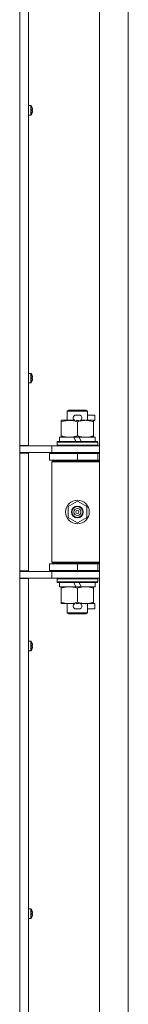
# Model space of a CAD drawing. Units: millimetres. Extents: x 0 to 29700, y -7 to 21000.
# Drawn here: x 20601 to 20665, y 14386 to 14966 of the extents above; entities that cross this region are included whole.
import ezdxf

# ---------------------------------------------------------------- set-up
doc = ezdxf.new("R2010")
doc.units = ezdxf.units.MM
doc.linetypes.add('K5LT_THIN', pattern=[0])
doc.layers.add('R', color=1, linetype='Continuous', true_color=0xff0000)
doc.layers.add('WELDING', color=7, linetype='Continuous', true_color=0xffffff)

msp = doc.modelspace()

# ---------------------------------------------------------------- linework, layer by layer
at = {"layer": 'R', "color": 7, "linetype": 'K5LT_THIN', "lineweight": 18}
for p, q in [((20647.64, 13725.15), (20647.64, 15626.15)), ((20664.64, 13725.15), (20664.64, 15626.15)), ((20600.64, 14714.9), (20600.64, 15273.4)), ((20605.84, 15273.4), (20605.84, 14714.9)), ((20607.27, 14915.09), (20605.84, 14915.09)), ((20605.84, 14909.49), (20605.84, 14915.09)), ((20607.27, 14909.49), (20607.27, 14915.09)), ((20607.44, 14909.58), (20607.44, 14915)), ((20608.04, 14913.63), (20608.05, 14913.64)), ((20608.04, 14912.64), (20608.14, 14912.65)), ((20608.14, 14911.93), (20608.04, 14911.95)), ((20607.27, 14909.49), (20605.84, 14909.49)), ((20608.05, 14910.94), (20608.04, 14910.95)), ((20607.27, 14757.33), (20605.84, 14757.33)), ((20605.84, 14751.73), (20605.84, 14757.33)), ((20607.27, 14751.73), (20607.27, 14757.33)), ((20607.44, 14751.82), (20607.44, 14757.24)), ((20608.04, 14755.87), (20608.05, 14755.88)), ((20607.27, 14751.73), (20605.84, 14751.73)), ((20608.04, 14754.87), (20608.14, 14754.89)), ((20608.14, 14754.17), (20608.04, 14754.18)), ((20608.05, 14753.18), (20608.04, 14753.19)), ((20628.64, 14735.07), (20629.64, 14735.65)), ((20640.64, 14735.07), (20628.64, 14735.07)), ((20628.64, 14735.07), (20628.64, 14729.65)), ((20639.64, 14735.65), (20629.64, 14735.65)), ((20633.74, 14732.75), (20635.74, 14732.75)), ((20640.64, 14735.07), (20639.64, 14735.65)), ((20640.64, 14735.07), (20640.64, 14729.65)), ((20640.64, 14732.75), (20644.84, 14732.75)), ((20644.84, 14732.75), (20644.84, 14729.55)), ((20625.14, 14728.8), (20625.14, 14729.65)), ((20625.14, 14729.65), (20629.89, 14729.65)), ((20625.14, 14728.8), (20625.14, 14720.5)), ((20629.89, 14729.65), (20633.18, 14729.65)), ((20633.77, 14729.55), (20635.69, 14729.55)), ((20634.64, 14728.8), (20634.64, 14720.5)), ((20636.29, 14729.65), (20639.39, 14729.65)), ((20639.39, 14729.65), (20644.14, 14729.65)), ((20644.14, 14729.65), (20644.14, 14728.8)), ((20644.14, 14729.55), (20644.84, 14729.55)), ((20644.14, 14728.8), (20644.14, 14720.5)), ((20625.14, 14719.65), (20625.14, 14720.5)), ((20644.14, 14720.5), (20644.14, 14719.65)), ((20600.64, 14714.9), (20600.64, 14710.4)), ((20605.84, 14714.9), (20600.64, 14714.9)), ((20600.64, 14714.65), (20603.28, 14714.65)), ((20603.28, 14714.65), (20619.64, 14714.65)), ((20604.64, 14714.65), (20604.64, 14714.9)), ((20619.64, 14714.65), (20647.64, 14714.65)), ((20619.64, 14710.65), (20619.64, 14714.65)), ((20622.64, 14716.85), (20622.81, 14717.15)), ((20622.64, 14716.85), (20622.64, 14714.95)), ((20646.64, 14716.85), (20622.64, 14716.85)), ((20646.64, 14714.95), (20622.64, 14714.95)), ((20622.64, 14714.95), (20622.81, 14714.65)), ((20646.46, 14717.15), (20622.81, 14717.15)), ((20624.14, 14719.65), (20624.14, 14717.15)), ((20632.46, 14719.65), (20624.14, 14719.65)), ((20633.62, 14717.15), (20632.46, 14719.65)), ((20635.77, 14719.65), (20632.46, 14719.65)), ((20636.93, 14717.15), (20635.77, 14719.65)), ((20645.14, 14719.65), (20635.77, 14719.65)), ((20645.14, 14719.65), (20645.14, 14717.15)), ((20646.64, 14716.85), (20646.46, 14717.15)), ((20646.64, 14714.95), (20646.46, 14714.65)), ((20646.64, 14716.85), (20646.64, 14714.95)), ((20600.64, 14710.65), (20619.64, 14710.65)), ((20600.64, 14640.9), (20600.64, 14710.4)), ((20605.84, 14710.4), (20600.64, 14710.4)), ((20604.64, 14710.4), (20604.64, 14710.65)), ((20605.84, 14710.4), (20605.84, 14640.9)), ((20618.14, 14710.15), (20634.64, 14710.15)), ((20618.14, 14706.15), (20618.14, 14710.15)), ((20619.64, 14710.65), (20647.64, 14710.65)), ((20628.64, 14710.65), (20628.64, 14710.15)), ((20634.64, 14706.15), (20634.64, 14710.15)), ((20634.64, 14710.15), (20646.64, 14710.15)), ((20640.64, 14710.65), (20640.64, 14710.15)), ((20646.64, 14706.15), (20646.64, 14710.15)), ((20646.64, 14710.15), (20647.64, 14710.15)), ((20618.14, 14706.15), (20634.64, 14706.15)), ((20619.64, 14705.15), (20620.14, 14705.65)), ((20619.64, 14705.15), (20619.64, 14646.15)), ((20647.64, 14705.15), (20619.64, 14705.15)), ((20647.64, 14705.65), (20620.14, 14705.65)), ((20628.64, 14706.15), (20628.64, 14705.65)), ((20634.64, 14706.15), (20646.64, 14706.15)), ((20640.64, 14706.15), (20640.64, 14705.65)), ((20646.64, 14706.15), (20647.64, 14706.15)), ((20629.14, 14678.82), (20634.64, 14682)), ((20634.64, 14682), (20640.14, 14678.82)), ((20629.14, 14672.47), (20629.14, 14678.82)), ((20640.14, 14678.82), (20640.14, 14672.47)), ((20634.64, 14669.3), (20629.14, 14672.47)), ((20640.14, 14672.47), (20634.64, 14669.3)), ((20634.64, 14645.15), (20618.14, 14645.15)), ((20618.14, 14645.15), (20618.14, 14641.15)), ((20647.64, 14646.15), (20619.64, 14646.15)), ((20619.64, 14646.15), (20620.14, 14645.65)), ((20647.64, 14645.65), (20620.14, 14645.65)), ((20628.64, 14645.65), (20628.64, 14645.15)), ((20646.64, 14645.15), (20634.64, 14645.15)), ((20634.64, 14645.15), (20634.64, 14641.15)), ((20640.64, 14645.65), (20640.64, 14645.15)), ((20647.64, 14645.15), (20646.64, 14645.15)), ((20646.64, 14645.15), (20646.64, 14641.15)), ((20605.84, 14640.9), (20600.64, 14640.9)), ((20600.64, 14640.9), (20600.64, 14636.4)), ((20619.64, 14640.65), (20600.64, 14640.65)), ((20604.64, 14640.65), (20604.64, 14640.9)), ((20634.64, 14641.15), (20618.14, 14641.15)), ((20619.64, 14640.65), (20619.64, 14636.65)), ((20647.64, 14640.65), (20619.64, 14640.65)), ((20628.64, 14641.15), (20628.64, 14640.65)), ((20646.64, 14641.15), (20634.64, 14641.15)), ((20640.64, 14641.15), (20640.64, 14640.65)), ((20647.64, 14641.15), (20646.64, 14641.15)), ((20600.64, 14636.65), (20603.28, 14636.65)), ((20600.64, 14077.9), (20600.64, 14636.4)), ((20605.84, 14636.4), (20600.64, 14636.4)), ((20619.64, 14636.65), (20603.28, 14636.65)), ((20604.64, 14636.4), (20604.64, 14636.65)), ((20605.84, 14636.4), (20605.84, 14077.9)), ((20647.64, 14636.65), (20619.64, 14636.65)), ((20622.64, 14636.35), (20622.81, 14636.65)), ((20622.64, 14636.35), (20622.64, 14634.45)), ((20646.64, 14636.35), (20622.64, 14636.35)), ((20646.64, 14634.45), (20622.64, 14634.45)), ((20622.64, 14634.45), (20622.81, 14634.15)), ((20646.46, 14634.15), (20622.81, 14634.15)), ((20624.14, 14634.15), (20624.14, 14631.65)), ((20633.62, 14631.65), (20632.46, 14634.15)), ((20636.93, 14631.65), (20635.77, 14634.15)), ((20645.14, 14634.15), (20645.14, 14631.65)), ((20646.64, 14636.35), (20646.46, 14636.65)), ((20646.64, 14634.45), (20646.46, 14634.15)), ((20646.64, 14636.35), (20646.64, 14634.45)), ((20633.62, 14631.65), (20624.14, 14631.65)), ((20625.14, 14630.8), (20625.14, 14631.65)), ((20625.14, 14630.8), (20625.14, 14622.5)), ((20633.62, 14631.65), (20636.93, 14631.65)), ((20634.64, 14630.8), (20634.64, 14622.5)), ((20645.14, 14631.65), (20636.93, 14631.65)), ((20644.14, 14631.65), (20644.14, 14630.8)), ((20644.14, 14630.8), (20644.14, 14622.5)), ((20625.14, 14621.65), (20625.14, 14622.5)), ((20644.14, 14622.5), (20644.14, 14621.65)), ((20629.89, 14621.65), (20625.14, 14621.65)), ((20628.64, 14621.65), (20628.64, 14616.22)), ((20640.64, 14616.22), (20628.64, 14616.22)), ((20628.64, 14616.22), (20629.64, 14615.65)), ((20633.18, 14621.65), (20629.89, 14621.65)), ((20633.74, 14618.55), (20635.74, 14618.55)), ((20633.77, 14621.75), (20635.69, 14621.75)), ((20644.14, 14621.65), (20636.29, 14621.65)), ((20640.64, 14616.22), (20639.64, 14615.65)), ((20640.64, 14621.65), (20640.64, 14616.22)), ((20640.64, 14618.55), (20644.84, 14618.55)), ((20644.14, 14621.75), (20644.84, 14621.75)), ((20644.84, 14621.75), (20644.84, 14618.55)), ((20639.64, 14615.65), (20629.64, 14615.65)), ((20607.27, 14599.56), (20605.84, 14599.56)), ((20605.84, 14593.96), (20605.84, 14599.56)), ((20607.27, 14593.96), (20607.27, 14599.56)), ((20607.44, 14594.06), (20607.44, 14599.47)), ((20607.27, 14593.96), (20605.84, 14593.96)), ((20608.04, 14598.11), (20608.05, 14598.11)), ((20608.04, 14597.11), (20608.14, 14597.13)), ((20608.14, 14596.4), (20608.04, 14596.42)), ((20608.05, 14595.42), (20608.04, 14595.42)), ((20607.27, 14441.8), (20605.84, 14441.8)), ((20605.84, 14436.2), (20605.84, 14441.8)), ((20607.27, 14436.2), (20605.84, 14436.2)), ((20607.27, 14436.2), (20607.27, 14441.8)), ((20607.44, 14436.29), (20607.44, 14441.71)), ((20608.04, 14440.34), (20608.05, 14440.35)), ((20608.04, 14439.35), (20608.14, 14439.36)), ((20608.14, 14438.64), (20608.04, 14438.65)), ((20608.05, 14437.65), (20608.04, 14437.66))]:
    msp.add_line(p, q, dxfattribs=at)
for radius in [7, 3.49, 3.49, 3.25, 3.19, 3.19, 2.1, 0.9]:
    msp.add_circle((20634.64, 14675.65), radius, dxfattribs=at)
for centre, radius, start, end in [((20607.27, 14914.89), 0.2, 32.79717, 90), ((20603.24, 14912.29), 5, 15.63841, 32.79717), ((20607.27, 14909.69), 0.2, 270, 327.20283), ((20603.24, 14912.29), 5, 327.20283, 344.36159), ((20607.27, 14757.13), 0.2, 32.79717, 90), ((20603.24, 14754.53), 5, 15.63841, 32.79717), ((20607.27, 14751.93), 0.2, 270, 327.20283), ((20603.24, 14754.53), 5, 327.20283, 344.36159), ((20633.74, 14731.15), 1.6, 90, 249.63587), ((20635.74, 14731.15), 1.6, 290.36413, 90), ((20646.64, 14702.15), 4, 90, 118.95665), ((20646.64, 14649.15), 4, 241.0466, 270), ((20633.74, 14620.15), 1.6, 110.36413, 270), ((20635.74, 14620.15), 1.6, 270, 69.63587), ((20607.27, 14599.36), 0.2, 32.79717, 90), ((20603.24, 14596.76), 5, 15.63841, 32.79717), ((20607.27, 14594.16), 0.2, 270, 327.20283), ((20603.24, 14596.76), 5, 327.20283, 344.36159), ((20607.27, 14441.6), 0.2, 32.79717, 90), ((20607.27, 14436.4), 0.2, 270, 327.20283), ((20603.24, 14439), 5, 15.63841, 32.79717), ((20603.24, 14439), 5, 327.20283, 344.36159)]:
    msp.add_arc(centre, radius, start, end, dxfattribs=at)
for centre, major_axis, ratio, start_param, end_param in [((20603.29, 14912.29), (0, 4.99), 0.989534, 4.899268, 4.984755), ((20603.29, 14912.29), (0, 4.99), 0.989534, 4.899268, 4.984755), ((20603.82, 14912.29), (0, 4.86), 0.870724, 4.712389, 4.783802), ((20603.82, 14912.29), (0, 4.86), 0.870724, 4.640976, 4.783802), ((20603.82, 14912.29), (0, 4.86), 0.870724, 4.640976, 4.712389), ((20603.29, 14912.29), (0, 4.99), 0.989534, 4.440023, 4.52551), ((20603.29, 14912.29), (0, 4.99), 0.989534, 4.440023, 4.52551), ((20603.29, 14754.53), (0, 4.99), 0.989534, 4.899268, 4.984755), ((20603.29, 14754.53), (0, 4.99), 0.989534, 4.899268, 4.984755), ((20603.82, 14754.53), (0, 4.86), 0.870724, 4.712389, 4.783802), ((20603.82, 14754.53), (0, 4.86), 0.870724, 4.640976, 4.783802), ((20603.82, 14754.53), (0, 4.86), 0.870724, 4.640976, 4.712389), ((20603.29, 14754.53), (0, 4.99), 0.989534, 4.440023, 4.52551), ((20603.29, 14754.53), (0, 4.99), 0.989534, 4.440023, 4.52551), ((20603.29, 14596.76), (0, 4.99), 0.989534, 4.899268, 4.984755), ((20603.29, 14596.76), (0, 4.99), 0.989534, 4.899268, 4.984755), ((20603.82, 14596.76), (0, 4.86), 0.870724, 4.712389, 4.783802), ((20603.82, 14596.76), (0, 4.86), 0.870724, 4.640976, 4.783802), ((20603.82, 14596.76), (0, 4.86), 0.870724, 4.640976, 4.712389), ((20603.29, 14596.76), (0, 4.99), 0.989534, 4.440023, 4.52551), ((20603.29, 14596.76), (0, 4.99), 0.989534, 4.440023, 4.52551), ((20603.29, 14439), (0, 4.99), 0.989534, 4.899268, 4.984755), ((20603.29, 14439), (0, 4.99), 0.989534, 4.899268, 4.984755), ((20603.82, 14439), (0, 4.86), 0.870724, 4.712389, 4.783802), ((20603.82, 14439), (0, 4.86), 0.870724, 4.640976, 4.783802), ((20603.82, 14439), (0, 4.86), 0.870724, 4.640976, 4.712389), ((20603.29, 14439), (0, 4.99), 0.989534, 4.440023, 4.52551), ((20603.29, 14439), (0, 4.99), 0.989534, 4.440023, 4.52551)]:
    msp.add_ellipse(centre, major_axis=major_axis, ratio=ratio, start_param=start_param, end_param=end_param, dxfattribs=at)
at = {"layer": 'WELDING', "color": 7, "linetype": 'K5LT_THIN', "lineweight": 18}
for points in [[(20608.14, 14913.22), (20608.16, 14913.08), (20608.18, 14912.93), (20608.19, 14912.79)], [(20608.19, 14912.79), (20608.18, 14912.93), (20608.16, 14913.08), (20608.14, 14913.22)], [(20608.14, 14912.65), (20608.16, 14912.7), (20608.18, 14912.74), (20608.19, 14912.79)], [(20608.19, 14912.79), (20608.18, 14912.74), (20608.16, 14912.7), (20608.14, 14912.65)], [(20608.14, 14911.93), (20608.16, 14911.89), (20608.18, 14911.84), (20608.19, 14911.8)], [(20608.19, 14911.8), (20608.18, 14911.84), (20608.16, 14911.89), (20608.14, 14911.93)], [(20608.19, 14911.8), (20608.18, 14911.65), (20608.16, 14911.51), (20608.14, 14911.37)], [(20608.14, 14911.37), (20608.16, 14911.51), (20608.18, 14911.65), (20608.19, 14911.8)], [(20608.14, 14755.46), (20608.16, 14755.31), (20608.18, 14755.17), (20608.19, 14755.02)], [(20608.19, 14755.02), (20608.18, 14755.17), (20608.16, 14755.31), (20608.14, 14755.46)], [(20608.14, 14754.89), (20608.16, 14754.94), (20608.18, 14754.98), (20608.19, 14755.02)], [(20608.19, 14755.02), (20608.18, 14754.98), (20608.16, 14754.94), (20608.14, 14754.89)], [(20608.14, 14754.17), (20608.16, 14754.12), (20608.18, 14754.08), (20608.19, 14754.03)], [(20608.19, 14754.03), (20608.18, 14754.08), (20608.16, 14754.12), (20608.14, 14754.17)], [(20608.19, 14754.03), (20608.18, 14753.89), (20608.16, 14753.74), (20608.14, 14753.6)], [(20608.14, 14753.6), (20608.16, 14753.74), (20608.18, 14753.89), (20608.19, 14754.03)], [(20608.14, 14597.69), (20608.16, 14597.55), (20608.18, 14597.41), (20608.19, 14597.26)], [(20608.19, 14597.26), (20608.18, 14597.41), (20608.16, 14597.55), (20608.14, 14597.69)], [(20608.14, 14597.13), (20608.16, 14597.17), (20608.18, 14597.22), (20608.19, 14597.26)], [(20608.19, 14597.26), (20608.18, 14597.22), (20608.16, 14597.17), (20608.14, 14597.13)], [(20608.14, 14596.4), (20608.16, 14596.36), (20608.18, 14596.31), (20608.19, 14596.27)], [(20608.19, 14596.27), (20608.18, 14596.31), (20608.16, 14596.36), (20608.14, 14596.4)], [(20608.19, 14596.27), (20608.18, 14596.12), (20608.16, 14595.98), (20608.14, 14595.84)], [(20608.14, 14595.84), (20608.16, 14595.98), (20608.18, 14596.12), (20608.19, 14596.27)], [(20608.14, 14439.93), (20608.16, 14439.79), (20608.18, 14439.64), (20608.19, 14439.5)], [(20608.19, 14439.5), (20608.18, 14439.64), (20608.16, 14439.79), (20608.14, 14439.93)], [(20608.14, 14439.36), (20608.16, 14439.41), (20608.18, 14439.45), (20608.19, 14439.5)], [(20608.19, 14439.5), (20608.18, 14439.45), (20608.16, 14439.41), (20608.14, 14439.36)], [(20608.14, 14438.64), (20608.16, 14438.59), (20608.18, 14438.55), (20608.19, 14438.51)], [(20608.19, 14438.51), (20608.18, 14438.55), (20608.16, 14438.59), (20608.14, 14438.64)], [(20608.19, 14438.51), (20608.18, 14438.36), (20608.16, 14438.22), (20608.14, 14438.07)], [(20608.14, 14438.07), (20608.16, 14438.22), (20608.18, 14438.36), (20608.19, 14438.51)]]:
    msp.add_open_spline(points, degree=3, dxfattribs=at)
for points, knots in [([(20629.89, 14729.65), (20629.58, 14729.65), (20628.96, 14729.62), (20628.2, 14729.54), (20627.33, 14729.4), (20626.36, 14729.18), (20625.55, 14728.94), (20625.14, 14728.8)], [0, 0, 0, 0, 1.523216, 3.057663, 3.814901, 5.878539, 8, 8, 8, 8]), ([(20634.64, 14728.8), (20634.21, 14728.94), (20633.46, 14729.16), (20632.46, 14729.39), (20631.64, 14729.53), (20630.89, 14729.61), (20630.31, 14729.64), (20629.98, 14729.65), (20629.89, 14729.65)], [0, 0, 0, 0, 2.494996, 4.309231, 5.73815, 7.133977, 8.472011, 9, 9, 9, 9]), ([(20639.39, 14729.65), (20639.17, 14729.65), (20638.74, 14729.64), (20638.09, 14729.59), (20637.46, 14729.5), (20636.66, 14729.36), (20635.72, 14729.14), (20634.99, 14728.92), (20634.64, 14728.8)], [0, 0, 0, 0, 1.192024, 2.404251, 3.60809, 4.765234, 6.955738, 9, 9, 9, 9]), ([(20644.14, 14728.8), (20643.64, 14728.96), (20642.88, 14729.19), (20641.91, 14729.4), (20641.24, 14729.51), (20640.62, 14729.59), (20640, 14729.64), (20639.59, 14729.65), (20639.39, 14729.65)], [0, 0, 0, 0, 2.905563, 4.375924, 5.511195, 6.679161, 7.850161, 9, 9, 9, 9]), ([(20625.14, 14720.5), (20625.71, 14720.3), (20626.56, 14720.06), (20627.67, 14719.84), (20628.39, 14719.73), (20629.13, 14719.66), (20629.61, 14719.65), (20629.89, 14719.65)], [0, 0, 0, 0, 3.005828, 4.318193, 5.5895, 6.632109, 8, 8, 8, 8]), ([(20629.89, 14719.65), (20630.21, 14719.65), (20630.75, 14719.67), (20631.6, 14719.76), (20632.51, 14719.91), (20633.55, 14720.15), (20634.28, 14720.38), (20634.64, 14720.5)], [0, 0, 0, 0, 1.597458, 2.676777, 4.235764, 6.182879, 8, 8, 8, 8]), ([(20634.64, 14720.5), (20635.19, 14720.31), (20636.01, 14720.07), (20637.01, 14719.87), (20637.6, 14719.77), (20638.12, 14719.71), (20638.72, 14719.66), (20639.33, 14719.64), (20639.95, 14719.66), (20640.4, 14719.69), (20640.9, 14719.74), (20641.53, 14719.82), (20642.67, 14720.05), (20643.56, 14720.3), (20644.14, 14720.5)], [0, 0, 0, 0, 2.72415, 3.912285, 4.716446, 5.530362, 6.353984, 7.500189, 8.40607, 9.211142, 9.605533, 10.761675, 12.184093, 15, 15, 15, 15]), ([(20629.89, 14631.65), (20629.58, 14631.65), (20628.96, 14631.62), (20628.2, 14631.54), (20627.33, 14631.4), (20626.36, 14631.18), (20625.55, 14630.94), (20625.14, 14630.8)], [0, 0, 0, 0, 1.523216, 3.057663, 3.814901, 5.878539, 8, 8, 8, 8]), ([(20634.64, 14630.8), (20634.21, 14630.94), (20633.46, 14631.16), (20632.46, 14631.39), (20631.64, 14631.53), (20630.89, 14631.61), (20630.31, 14631.64), (20629.98, 14631.65), (20629.89, 14631.65)], [0, 0, 0, 0, 2.494996, 4.309231, 5.73815, 7.133977, 8.472011, 9, 9, 9, 9]), ([(20639.39, 14631.65), (20639.17, 14631.65), (20638.74, 14631.64), (20638.09, 14631.59), (20637.46, 14631.5), (20636.66, 14631.36), (20635.72, 14631.14), (20634.99, 14630.92), (20634.64, 14630.8)], [0, 0, 0, 0, 1.192024, 2.404251, 3.60809, 4.765234, 6.955738, 9, 9, 9, 9]), ([(20644.14, 14630.8), (20643.64, 14630.96), (20642.88, 14631.19), (20641.91, 14631.4), (20641.24, 14631.51), (20640.62, 14631.59), (20640, 14631.64), (20639.59, 14631.65), (20639.39, 14631.65)], [0, 0, 0, 0, 2.905563, 4.375924, 5.511195, 6.679161, 7.850161, 9, 9, 9, 9]), ([(20625.14, 14622.5), (20625.71, 14622.3), (20626.56, 14622.06), (20627.67, 14621.84), (20628.39, 14621.73), (20629.13, 14621.66), (20629.61, 14621.65), (20629.89, 14621.65)], [0, 0, 0, 0, 3.005828, 4.318193, 5.5895, 6.632109, 8, 8, 8, 8]), ([(20629.89, 14621.65), (20630.21, 14621.65), (20630.75, 14621.67), (20631.6, 14621.76), (20632.51, 14621.91), (20633.55, 14622.15), (20634.28, 14622.38), (20634.64, 14622.5)], [0, 0, 0, 0, 1.597458, 2.676777, 4.235764, 6.182879, 8, 8, 8, 8]), ([(20634.64, 14622.5), (20635.19, 14622.31), (20636.01, 14622.07), (20637.01, 14621.87), (20637.6, 14621.77), (20638.12, 14621.71), (20638.72, 14621.66), (20639.33, 14621.64), (20639.95, 14621.66), (20640.4, 14621.69), (20640.9, 14621.74), (20641.53, 14621.82), (20642.67, 14622.05), (20643.56, 14622.3), (20644.14, 14622.5)], [0, 0, 0, 0, 2.72415, 3.912285, 4.716446, 5.530362, 6.353984, 7.500189, 8.40607, 9.211142, 9.605533, 10.761675, 12.184093, 15, 15, 15, 15])]:
    msp.add_open_spline(points, degree=3, knots=knots, dxfattribs=at)

doc.saveas('drawing.dxf')
